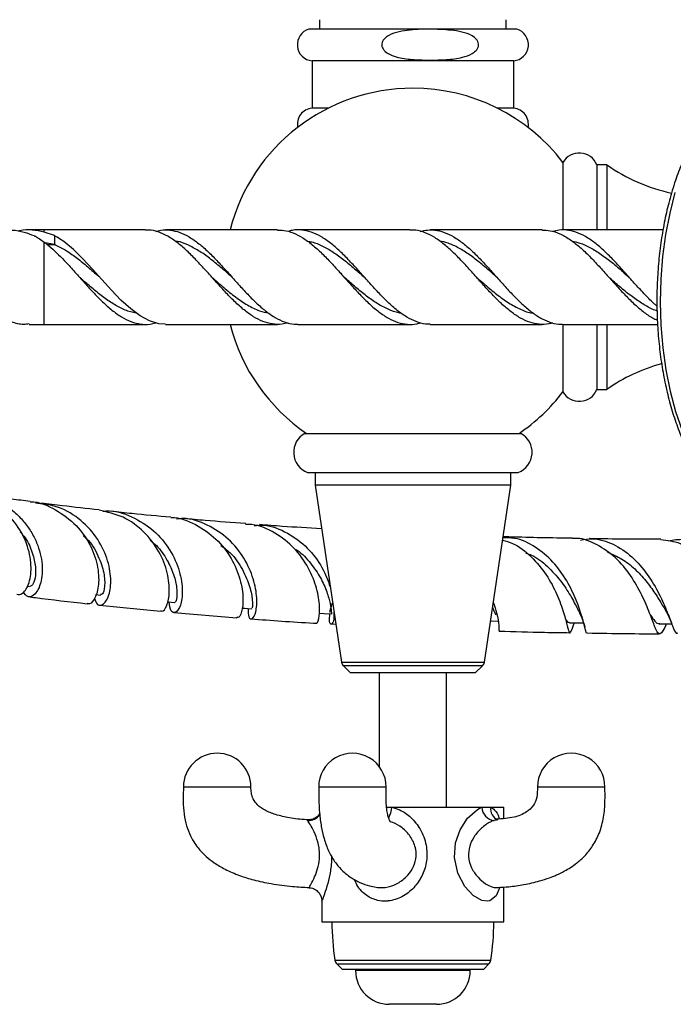
# Model space of a CAD drawing. Units: millimetres. Extents: x 5 to 995, y 5 to 995.
# Drawn here: x 452 to 484, y 165 to 213 of the extents above; entities that cross this region are included whole.
import ezdxf

# ---------------------------------------------------------------- set-up
doc = ezdxf.new("R2010")
doc.units = ezdxf.units.MM

msp = doc.modelspace()

# ---------------------------------------------------------------- linework, layer by layer
at = {"color": 7, "linetype": 'Continuous', "lineweight": 25}
for p, q in [((466.37, 213.241), (466.37, 212.774)), ((475.604, 212.774), (475.604, 213.241)), ((476.12, 212.774), (465.854, 212.774)), ((466.004, 211.207), (466.004, 208.874)), ((475.97, 211.207), (466.004, 211.207)), ((475.97, 208.874), (475.97, 211.207)), ((466.817, 208.874), (466.004, 208.874)), ((475.97, 208.874), (475.157, 208.874)), ((478.403, 206.191), (478.403, 202.881)), ((480.57, 206.074), (480.07, 206.074)), ((480.07, 206.074), (480.07, 202.877)), ((480.57, 206.074), (480.57, 202.877)), ((452.774, 202.857), (451.987, 202.855)), ((457.765, 202.857), (452.774, 202.857)), ((464.301, 202.857), (458.764, 202.857)), ((470.837, 202.857), (465.301, 202.857)), ((477.377, 202.857), (471.837, 202.857)), ((483.348, 202.857), (478.378, 202.857)), ((453.274, 202.576), (452.774, 202.75)), ((453.274, 202.576), (453.274, 202.136)), ((453.274, 202.136), (452.813, 202.225)), ((452.032, 198.188), (452.774, 198.191)), ((452.774, 198.191), (457.764, 198.191)), ((458.764, 198.191), (464.3, 198.191)), ((471.838, 198.191), (477.378, 198.191)), ((478.378, 198.191), (483.078, 198.191)), ((478.403, 198.166), (478.403, 194.857)), ((480.07, 198.167), (480.07, 194.974)), ((480.57, 198.167), (480.57, 194.974)), ((480.07, 194.974), (480.57, 194.974)), ((465.654, 192.807), (476.32, 192.807)), ((465.781, 190.874), (470.987, 190.874)), ((466.154, 190.874), (466.154, 190.249)), ((470.987, 190.874), (476.193, 190.874)), ((475.82, 190.249), (475.82, 190.874)), ((466.154, 190.249), (467.457, 181.514)), ((475.82, 190.249), (466.154, 190.249)), ((474.518, 181.514), (475.82, 190.249)), ((451.921, 185.254), (452.053, 185.237)), ((455.311, 184.846), (455.563, 184.818)), ((455.502, 184.323), (458.518, 184.02)), ((459.173, 183.959), (462.29, 183.701)), ((466.943, 183.392), (467.178, 183.379)), ((478.915, 183.31), (478.942, 183.377)), ((478.942, 183.377), (478.973, 183.452)), ((467.551, 181.327), (467.904, 180.974)), ((470.987, 180.974), (467.904, 180.974)), ((469.32, 180.974), (469.32, 176.358)), ((474.07, 180.974), (470.987, 180.974)), ((472.654, 174.341), (472.654, 180.974)), ((474.07, 180.974), (474.424, 181.327)), ((469.678, 174.341), (469.953, 174.341)), ((469.953, 174.341), (474.398, 174.341)), ((474.398, 174.341), (474.833, 174.341)), ((474.833, 174.341), (475.487, 174.341)), ((475.487, 173.794), (475.487, 174.341)), ((475.177, 173.713), (475.169, 173.717)), ((475.487, 168.674), (475.487, 170.4)), ((466.487, 169.712), (466.487, 168.674)), ((466.487, 168.674), (475.487, 168.674)), ((467.23, 166.598), (467.487, 166.341)), ((467.487, 166.341), (474.487, 166.341)), ((468.154, 166.341), (468.154, 166.273)), ((473.82, 166.273), (473.82, 166.341)), ((474.487, 166.341), (474.744, 166.598)), ((472.154, 164.607), (469.82, 164.607))]:
    msp.add_line(p, q, dxfattribs=at)
at = {"color": 8, "linetype": 'Continuous', "lineweight": 25}
for p, q in [((452.774, 202.75), (452.774, 202.857)), ((452.774, 198.191), (452.774, 202.254)), ((452.923, 202.136), (453.274, 202.136)), ((467.457, 181.514), (474.518, 181.514)), ((474.424, 181.327), (467.551, 181.327)), ((465.789, 173.687), (465.776, 173.709)), ((475.12, 173.707), (475.013, 173.687)), ((467.136, 166.782), (474.838, 166.782)), ((467.23, 166.598), (474.744, 166.598)), ((473.82, 166.273), (468.154, 166.273))]:
    msp.add_line(p, q, dxfattribs=at)
at = {"color": 8, "linetype": 'Continuous', "lineweight": 25, "flags": 128}
for points in [[(483.934, 204.701), (483.674, 203.692), (483.47, 202.634), (483.324, 201.539), (483.237, 200.42), (483.21, 199.288), (483.244, 198.157), (483.338, 197.04), (483.492, 195.949), (483.703, 194.896), (483.97, 193.895), (484.288, 192.955), (484.655, 192.087), (485.067, 191.302), (485.518, 190.608), (486.003, 190.014), (486.518, 189.525), (487.056, 189.148), (487.611, 188.886), (488.177, 188.743), (488.317, 188.726)], [(475.276, 170.385), (475.102, 169.965), (474.785, 169.724), (474.679, 169.705), (474.394, 169.742), (473.971, 169.981), (473.554, 170.427), (473.206, 171.085), (473.046, 171.856), (473.099, 172.576), (473.32, 173.224), (473.691, 173.805), (474.172, 174.234), (474.35, 174.323), (474.398, 174.341), (474.398, 174.341)]]:
    msp.add_lwpolyline(points, dxfattribs=at)
at = {"color": 7, "linetype": 'Continuous', "lineweight": 25, "flags": 128}
for points in [[(458.764, 198.204), (458.437, 198.223), (457.972, 198.365), (457.508, 198.614), (457.044, 198.958), (456.566, 199.393), (456.101, 199.873), (455.623, 200.4), (455.158, 200.92), (454.679, 201.433), (454.214, 201.887), (453.736, 202.282), (453.533, 202.423), (453.414, 202.497), (453.349, 202.536), (453.313, 202.555), (453.295, 202.565), (453.286, 202.571), (453.281, 202.573), (453.278, 202.575), (453.276, 202.575), (453.275, 202.576), (453.274, 202.576), (453.274, 202.576), (453.274, 202.576), (453.274, 202.576), (453.274, 202.576), (453.274, 202.576), (453.274, 202.576)], [(461.051, 200.524), (461.051, 200.524), (461.051, 200.525)], [(481.667, 200.524), (481.667, 200.524), (481.667, 200.524)], [(458.859, 184.487), (458.896, 184.483), (459.223, 184.453)], [(462.541, 184.179), (462.679, 184.169), (463.027, 184.143)], [(466.354, 183.922), (466.602, 183.908), (466.972, 183.886)], [(474.821, 183.549), (474.857, 183.548), (475.176, 183.538)], [(478.749, 183.456), (479.179, 183.449), (479.415, 183.445)], [(483.179, 183.406), (483.628, 183.404), (483.774, 183.403)]]:
    msp.add_lwpolyline(points, dxfattribs=at)
at = {"color": 7, "linetype": 'Continuous', "lineweight": 25}
for centre, radius, start, end in [((466.08, 212.005), 0.801, 106.415, 264.5232), ((475.894, 212.005), 0.801, 275.4768, 73.585), ((470.987, 200.524), 9.333, 90, 165.4781), ((470.987, 200.524), 9.333, 37.3832, 90), ((466.08, 208.076), 0.801, 95.4768, 191.2337), ((475.894, 208.076), 0.801, 348.7663, 84.5232), ((479.208, 205.73), 0.928, 21.755, 150.2367), ((485.57, 213.182), 8.69, 234.8764, 258.0502), ((470.987, 200.524), 9.333, 194.5351, 235.77), ((485.57, 187.866), 8.69, 105.3164, 125.1236), ((470.987, 200.524), 9.333, 304.23, 322.6168), ((479.208, 195.318), 0.928, 209.7633, 338.245), ((466.163, 191.87), 1.067, 118.5068, 249.0255), ((475.811, 191.87), 1.067, 290.9745, 61.4932), ((467.786, 181.563), 0.333, 188.4833, 225), ((474.188, 181.563), 0.333, 315, 351.5167), ((461.32, 175.341), 1.667, 0.025, 180), ((468, 175.341), 1.667, 359.9312, 180), ((478.808, 175.341), 1.667, 359.8833, 180), ((475.073, 174.36), 0.676, 181.6452, 264.8978), ((479.07, 168.674), 12.083, 180, 189.0107), ((462.904, 168.674), 12.083, 350.9893, 0), ((467.465, 166.834), 0.333, 189.0107, 225), ((474.509, 166.834), 0.333, 315, 350.9893), ((469.82, 166.273), 1.667, 180, 270), ((472.154, 166.273), 1.667, 270, 0)]:
    msp.add_arc(centre, radius, start, end, dxfattribs=at)
at = {"color": 8, "linetype": 'Continuous', "lineweight": 25}
for centre, radius, start, end in [((467.876, 174.683), 2.105, 335.6066, 350.6399), ((475.41, 174.249), 0.584, 170.9546, 245.9342), ((465.828, 174.364), 0.678, 266.7541, 326.3348)]:
    msp.add_arc(centre, radius, start, end, dxfattribs=at)
at = {"color": 7, "linetype": 'Continuous', "lineweight": 25}
for points, knots in [([(471.84, 211.247), (471.575, 211.249), (471.045, 211.251), (470.377, 211.335), (469.898, 211.485), (469.645, 211.636), (469.511, 211.783), (469.449, 211.918), (469.441, 212.049), (469.484, 212.184), (469.596, 212.333), (469.869, 212.521), (470.482, 212.706), (471.388, 212.79), (472.471, 212.759), (473.372, 212.683), (473.948, 212.455), (474.157, 212.247), (474.228, 212.107), (474.241, 211.975), (474.202, 211.84), (474.099, 211.692), (473.846, 211.507), (473.345, 211.341), (472.644, 211.251), (472.109, 211.248), (471.84, 211.247)], [0, 0, 0, 0, 0.074402, 0.148512, 0.18771, 0.214127, 0.229878, 0.242203, 0.254613, 0.265321, 0.28061, 0.305592, 0.356411, 0.457783, 0.559625, 0.659966, 0.710578, 0.728223, 0.740701, 0.753273, 0.764057, 0.778844, 0.802573, 0.849854, 0.92477, 1, 1, 1, 1]), ([(488.173, 209.993), (488.101, 209.988), (487.848, 209.97), (487.418, 209.83), (486.89, 209.577), (486.379, 209.216), (485.888, 208.759), (485.424, 208.208), (484.99, 207.568), (484.59, 206.848), (484.231, 206.053), (483.958, 205.32), (483.814, 204.846), (483.763, 204.675)], [0, 0, 0, 0, 0.038864, 0.137699, 0.236912, 0.336794, 0.437326, 0.538306, 0.639517, 0.740798, 0.842047, 0.943239, 1, 1, 1, 1]), ([(483.763, 204.675), (483.717, 204.513), (483.584, 204.042), (483.401, 203.224), (483.23, 202.218), (483.112, 201.182), (483.047, 200.13), (483.034, 199.069), (483.076, 198.012), (483.17, 196.968), (483.316, 195.947), (483.513, 194.959), (483.759, 194.015), (484.052, 193.123), (484.389, 192.292), (484.767, 191.53), (485.183, 190.844), (485.634, 190.242), (486.114, 189.731), (486.62, 189.314), (487.147, 189.001), (487.685, 188.785), (488.05, 188.731), (488.23, 188.704)], [0, 0, 0, 0, 0.025652, 0.074417, 0.123175, 0.171916, 0.220647, 0.269372, 0.318096, 0.366825, 0.415563, 0.464315, 0.513089, 0.561889, 0.610723, 0.659595, 0.708507, 0.757455, 0.806412, 0.855312, 0.904058, 0.952527, 1, 1, 1, 1]), ([(450.998, 202.838), (451.059, 202.843), (451.316, 202.862), (451.742, 202.773), (452.111, 202.635), (452.274, 202.574)], [0, 0, 0, 0, 0.1489015, 0.6245308, 1, 1, 1, 1]), ([(452.774, 202.75), (452.573, 202.79), (452.166, 202.873), (451.742, 202.872), (451.522, 202.802), (451.497, 202.794)], [0, 0, 0, 0, 0.463072, 0.939601, 1, 1, 1, 1]), ([(464.821, 198.271), (464.721, 198.244), (464.463, 198.173), (464.049, 198.194), (463.58, 198.318), (463.116, 198.555), (462.647, 198.891), (462.179, 199.311), (461.705, 199.797), (461.236, 200.316), (460.762, 200.851), (460.292, 201.364), (459.818, 201.838), (459.349, 202.241), (458.875, 202.562), (458.406, 202.768), (458.034, 202.864), (457.822, 202.847), (457.765, 202.843)], [0, 0, 0, 0, 0.042278, 0.110037, 0.175918, 0.24167, 0.307421, 0.37507, 0.440953, 0.508744, 0.574627, 0.64242, 0.708304, 0.776098, 0.841984, 0.909779, 0.975668, 1, 1, 1, 1]), ([(458.291, 202.778), (458.369, 202.801), (458.603, 202.871), (458.996, 202.861), (459.466, 202.753), (459.94, 202.523), (460.409, 202.194), (460.883, 201.777), (461.352, 201.3), (461.826, 200.778), (462.296, 200.248), (462.77, 199.728), (463.239, 199.253), (463.713, 198.839), (464.182, 198.513), (464.651, 198.297), (465.022, 198.192), (465.238, 198.202), (465.3, 198.205)], [0, 0, 0, 0, 0.033662, 0.099999, 0.168259, 0.234595, 0.302853, 0.369187, 0.437444, 0.503775, 0.572029, 0.638358, 0.706609, 0.772936, 0.841186, 0.907512, 0.973714, 1, 1, 1, 1]), ([(464.301, 202.843), (464.402, 202.845), (464.659, 202.85), (465.075, 202.722), (465.544, 202.483), (466.017, 202.137), (466.487, 201.713), (466.956, 201.229), (467.425, 200.71), (467.894, 200.181), (468.367, 199.665), (468.837, 199.197), (469.311, 198.792), (469.78, 198.48), (470.249, 198.27), (470.718, 198.181), (471.088, 198.182), (471.304, 198.253), (471.361, 198.271)], [0, 0, 0, 0, 0.043148, 0.108993, 0.176747, 0.242566, 0.310291, 0.376121, 0.441856, 0.509489, 0.575348, 0.643115, 0.70897, 0.776734, 0.842586, 0.90831, 0.975931, 1, 1, 1, 1]), ([(471.838, 198.206), (471.762, 198.204), (471.531, 198.197), (471.145, 198.312), (470.681, 198.537), (470.213, 198.87), (469.744, 199.285), (469.27, 199.768), (468.801, 200.286), (468.327, 200.82), (467.857, 201.335), (467.383, 201.813), (466.914, 202.22), (466.44, 202.545), (465.971, 202.765), (465.497, 202.865), (465.115, 202.869), (464.888, 202.798), (464.82, 202.776)], [0, 0, 0, 0, 0.032532, 0.098775, 0.164891, 0.231007, 0.299031, 0.365276, 0.433441, 0.499689, 0.567857, 0.634109, 0.702282, 0.768531, 0.836703, 0.902913, 0.971041, 1, 1, 1, 1]), ([(477.881, 198.267), (477.825, 198.249), (477.609, 198.18), (477.238, 198.182), (476.768, 198.276), (476.304, 198.488), (475.836, 198.802), (475.367, 199.204), (474.893, 199.677), (474.423, 200.19), (473.949, 200.724), (473.48, 201.244), (473.006, 201.731), (472.537, 202.153), (472.064, 202.495), (471.595, 202.729), (471.184, 202.852), (470.933, 202.845), (470.837, 202.843)], [0, 0, 0, 0, 0.024063, 0.091978, 0.157982, 0.223865, 0.289742, 0.35752, 0.423528, 0.491448, 0.557459, 0.625383, 0.691396, 0.759326, 0.825265, 0.893113, 0.959099, 1, 1, 1, 1]), ([(471.353, 202.778), (471.474, 202.808), (471.75, 202.878), (472.185, 202.846), (472.654, 202.708), (473.128, 202.453), (473.598, 202.103), (474.071, 201.668), (474.54, 201.179), (475.013, 200.653), (475.482, 200.124), (475.956, 199.611), (476.426, 199.149), (476.9, 198.754), (477.369, 198.45), (477.839, 198.262), (478.173, 198.18), (478.353, 198.197), (478.378, 198.199)], [0, 0, 0, 0, 0.051546, 0.117723, 0.185817, 0.251992, 0.320086, 0.386245, 0.454324, 0.520441, 0.588471, 0.654661, 0.722771, 0.78896, 0.857068, 0.923256, 0.98931, 1, 1, 1, 1]), ([(477.377, 202.849), (477.51, 202.845), (477.799, 202.838), (478.246, 202.682), (478.716, 202.421), (479.185, 202.061), (479.654, 201.625), (480.122, 201.132), (480.596, 200.604), (481.065, 200.075), (481.539, 199.566), (482.009, 199.108), (482.478, 198.73), (482.83, 198.491), (483.027, 198.417), (483.069, 198.401)], [0, 0, 0, 0, 0.0701758, 0.151861, 0.2359137, 0.3175982, 0.3991178, 0.4829904, 0.5646686, 0.648714, 0.7303929, 0.8144392, 0.8961172, 0.9776328, 1, 1, 1, 1]), ([(483.044, 199.097), (483.006, 199.129), (482.812, 199.289), (482.46, 199.652), (481.99, 200.158), (481.516, 200.694), (481.047, 201.214), (480.573, 201.704), (480.104, 202.13), (479.63, 202.476), (479.16, 202.722), (478.686, 202.852), (478.268, 202.876), (478.004, 202.806), (477.9, 202.779)], [0, 0, 0, 0, 0.022259, 0.112643, 0.205647, 0.296034, 0.389041, 0.479431, 0.57244, 0.66283, 0.75584, 0.846231, 0.939241, 1, 1, 1, 1]), ([(444.385, 202.602), (444.465, 202.654), (444.65, 202.776), (444.97, 202.755), (445.338, 202.664), (445.738, 202.456), (446.167, 202.158), (446.629, 201.775), (447.119, 201.329), (447.64, 200.836), (448.184, 200.322), (448.752, 199.809), (449.335, 199.327), (449.933, 198.899), (450.536, 198.549), (451.147, 198.315), (451.647, 198.177), (451.94, 198.215), (452.032, 198.227)], [0, 0, 0, 0, 0.045369, 0.104999, 0.166274, 0.227434, 0.290271, 0.353219, 0.417887, 0.482777, 0.549442, 0.616272, 0.684938, 0.75362, 0.824192, 0.894716, 0.967179, 1, 1, 1, 1]), ([(452.274, 202.574), (452.274, 202.574), (452.274, 202.574), (452.274, 202.574), (452.274, 202.574), (452.274, 202.574), (452.274, 202.574), (452.275, 202.574), (452.277, 202.574), (452.282, 202.571), (452.302, 202.56), (452.386, 202.515), (452.546, 202.418), (452.692, 202.313), (452.774, 202.254)], [0, 0, 0, 0, 0.000163, 0.000258, 0.000353, 0.000438, 0.000584, 0.000965, 0.002462, 0.008401, 0.032102, 0.126709, 0.505345, 1, 1, 1, 1]), ([(452.774, 202.254), (452.79, 202.242), (452.868, 202.183), (453.198, 201.916), (453.669, 201.456), (454.235, 200.837), (454.705, 200.307), (455.178, 199.784), (455.648, 199.303), (456.122, 198.88), (456.591, 198.546), (457.06, 198.31), (457.529, 198.191), (457.936, 198.174), (458.188, 198.245), (458.28, 198.271)], [0, 0, 0, 0, 0.00851, 0.042567, 0.179983, 0.264382, 0.351222, 0.435696, 0.522619, 0.607093, 0.694016, 0.778489, 0.862795, 0.949535, 1, 1, 1, 1]), ([(453.274, 202.136), (453.274, 202.136), (453.274, 202.136), (453.274, 202.136), (453.274, 202.136), (453.274, 202.136), (453.274, 202.136), (453.274, 202.136), (453.275, 202.136), (453.276, 202.136), (453.278, 202.135), (453.284, 202.133), (453.293, 202.129), (453.313, 202.12), (453.351, 202.104), (453.429, 202.068), (453.583, 201.992), (453.892, 201.82), (454.334, 201.518), (454.864, 201.092), (455.257, 200.749), (455.473, 200.559), (455.513, 200.525)], [0, 0, 0, 0, 0.000034, 0.000049, 0.000064, 0.000079, 0.000094, 0.000131, 0.000231, 0.000368, 0.001229, 0.003425, 0.007128, 0.014534, 0.029347, 0.058971, 0.118217, 0.236682, 0.473405, 0.710121, 0.946837, 1, 1, 1, 1]), ([(462.053, 200.523), (461.867, 200.687), (461.497, 201.013), (460.945, 201.462), (460.404, 201.847), (459.874, 202.114), (459.493, 202.291), (459.286, 202.291), (459.253, 202.291)], [0, 0, 0, 0, 0.199004, 0.396932, 0.59037, 0.779264, 0.964225, 1, 1, 1, 1]), ([(465.774, 202.3), (465.846, 202.29), (466.095, 202.254), (466.52, 202.073), (467.05, 201.774), (467.58, 201.387), (468.094, 200.961), (468.431, 200.664), (468.591, 200.522)], [0, 0, 0, 0, 0.076946, 0.265038, 0.453118, 0.641134, 0.829152, 1, 1, 1, 1]), ([(475.126, 200.525), (475.051, 200.591), (474.788, 200.821), (474.343, 201.206), (473.794, 201.632), (473.258, 201.972), (472.761, 202.209), (472.443, 202.278), (472.3, 202.309)], [0, 0, 0, 0, 0.0795009, 0.2782876, 0.4725202, 0.6623328, 0.8477209, 1, 1, 1, 1]), ([(478.85, 202.303), (478.979, 202.277), (479.284, 202.215), (479.767, 201.988), (480.297, 201.658), (480.826, 201.252), (481.283, 200.862), (481.563, 200.615), (481.667, 200.523)], [0, 0, 0, 0, 0.137315, 0.325408, 0.513501, 0.701596, 0.889692, 1, 1, 1, 1]), ([(457.326, 198.749), (457.232, 198.765), (456.961, 198.81), (456.513, 199.008), (455.983, 199.32), (455.453, 199.715), (454.963, 200.127), (454.649, 200.404), (454.513, 200.525)], [0, 0, 0, 0, 0.1007241, 0.289039, 0.4773528, 0.6656654, 0.8539768, 1, 1, 1, 1]), ([(461.053, 200.522), (461.056, 200.52), (461.252, 200.349), (461.643, 200.003), (462.226, 199.531), (462.814, 199.134), (463.363, 198.856), (463.716, 198.778), (463.873, 198.744)], [0, 0, 0, 0, 0.003379, 0.208114, 0.415689, 0.624494, 0.83295, 1, 1, 1, 1]), ([(470.412, 198.743), (470.371, 198.748), (470.153, 198.772), (469.759, 198.93), (469.229, 199.209), (468.7, 199.583), (468.17, 200.013), (467.8, 200.34), (467.607, 200.508), (467.591, 200.523)], [0, 0, 0, 0, 0.0434932, 0.2313111, 0.4191271, 0.6069412, 0.7947535, 0.9825637, 1, 1, 1, 1]), ([(474.127, 200.524), (474.243, 200.422), (474.553, 200.149), (475.058, 199.722), (475.645, 199.284), (476.232, 198.959), (476.662, 198.775), (476.896, 198.751), (476.934, 198.747)], [0, 0, 0, 0, 0.1235956, 0.3311521, 0.5405529, 0.750316, 0.9588559, 1, 1, 1, 1]), ([(483.052, 198.858), (483.036, 198.862), (482.844, 198.914), (482.476, 199.116), (481.946, 199.453), (481.416, 199.872), (480.989, 200.24), (480.739, 200.46), (480.666, 200.524)], [0, 0, 0, 0, 0.019343, 0.241439, 0.463535, 0.685629, 0.907721, 1, 1, 1, 1]), ([(465.3, 198.191), (466.239, 198.191), (468.085, 198.191), (469.931, 198.191), (470.838, 198.191)], [0, 0, 0, 0, 0.508851, 1, 1, 1, 1]), ([(451.42, 184.862), (451.504, 184.853), (451.709, 184.832), (452.026, 185.307), (452.175, 186.145), (452.009, 187.219), (451.465, 188.327), (450.552, 189.24), (449.61, 189.785), (448.999, 189.837), (448.824, 189.852)], [0, 0, 0, 0, 0.098692, 0.238975, 0.379511, 0.520224, 0.661086, 0.802122, 0.943406, 1, 1, 1, 1]), ([(448.899, 189.866), (449.111, 189.849), (449.541, 189.813), (450.174, 189.618), (450.769, 189.326), (451.308, 188.935), (451.764, 188.475), (452.136, 187.956), (452.502, 187.232), (452.721, 186.309), (452.64, 185.388), (452.336, 184.821), (451.96, 184.656), (451.805, 184.881), (451.735, 184.982)], [0, 0, 0, 0, 0.058487, 0.118955, 0.181191, 0.241379, 0.303329, 0.363211, 0.424846, 0.545295, 0.665152, 0.784506, 0.903468, 1, 1, 1, 1]), ([(452.077, 189.441), (451.767, 189.481), (450.818, 189.603), (449.95, 189.737), (449.366, 189.827)], [0, 0, 0, 0, 0.3266919, 1, 1, 1, 1]), ([(452.077, 189.433), (452.084, 189.433), (452.523, 189.442), (453.362, 189.058), (454.4, 188.303), (455.114, 187.253), (455.466, 186.164), (455.481, 185.199), (455.264, 184.58), (455.008, 184.323), (454.909, 184.405), (454.898, 184.415)], [0, 0, 0, 0, 0.002258, 0.143082, 0.283358, 0.423228, 0.562832, 0.702283, 0.841634, 0.980882, 1, 1, 1, 1]), ([(455.255, 184.669), (455.299, 184.545), (455.398, 184.268), (455.715, 184.325), (455.997, 184.776), (456.106, 185.598), (455.922, 186.638), (455.385, 187.723), (454.5, 188.645), (453.435, 189.253), (452.67, 189.323), (452.337, 189.354)], [0, 0, 0, 0, 0.094415, 0.21, 0.32569, 0.44158, 0.557786, 0.674425, 0.791593, 0.909352, 1, 1, 1, 1]), ([(455.487, 189.027), (454.871, 189.094), (453.879, 189.2), (452.978, 189.322), (452.637, 189.368)], [0, 0, 0, 0, 0.621111, 1, 1, 1, 1]), ([(458.525, 184.057), (458.544, 184.042), (458.637, 183.971), (458.85, 184.268), (458.992, 184.93), (458.9, 185.902), (458.489, 186.978), (457.738, 187.971), (456.708, 188.738), (455.888, 188.923), (455.483, 189.014)], [0, 0, 0, 0, 0.036721, 0.174428, 0.312322, 0.450323, 0.588377, 0.72648, 0.864688, 1, 1, 1, 1]), ([(455.672, 188.957), (455.728, 188.964), (456.209, 189.024), (457.118, 188.723), (458.214, 188.057), (459.026, 187.071), (459.495, 185.991), (459.637, 184.996), (459.522, 184.26), (459.275, 183.911), (459.016, 183.963), (458.973, 184.311), (458.952, 184.478)], [0, 0, 0, 0, 0.014692, 0.12696, 0.238727, 0.34994, 0.460584, 0.570683, 0.6803, 0.789534, 0.898513, 1, 1, 1, 1]), ([(459.034, 188.663), (458.379, 188.721), (457.35, 188.812), (456.421, 188.92), (456.083, 188.96)], [0, 0, 0, 0, 0.636332, 1, 1, 1, 1]), ([(459.035, 188.652), (459.04, 188.652), (459.459, 188.674), (460.271, 188.33), (461.302, 187.636), (462.055, 186.642), (462.492, 185.586), (462.629, 184.623), (462.545, 183.962), (462.381, 183.659), (462.311, 183.724), (462.296, 183.738)], [0, 0, 0, 0, 0.001703, 0.139717, 0.277203, 0.41434, 0.551292, 0.688177, 0.825052, 0.961929, 1, 1, 1, 1]), ([(462.843, 184.157), (462.849, 183.994), (462.862, 183.654), (463.059, 183.6), (463.245, 183.936), (463.311, 184.648), (463.145, 185.612), (462.681, 186.664), (461.904, 187.634), (460.858, 188.317), (459.936, 188.641), (459.412, 188.589), (459.303, 188.578)], [0, 0, 0, 0, 0.099058, 0.207335, 0.315581, 0.423894, 0.532411, 0.641271, 0.750589, 0.860438, 0.970841, 1, 1, 1, 1]), ([(462.726, 188.351), (462.047, 188.4), (460.984, 188.476), (460.02, 188.569), (459.672, 188.603)], [0, 0, 0, 0, 0.638827, 1, 1, 1, 1]), ([(466.202, 183.454), (466.206, 183.446), (466.241, 183.373), (466.357, 183.626), (466.406, 184.219), (466.268, 185.137), (465.861, 186.171), (465.162, 187.17), (464.196, 187.918), (463.335, 188.312), (462.828, 188.305), (462.725, 188.304)], [0, 0, 0, 0, 0.017915, 0.153239, 0.288642, 0.424031, 0.559359, 0.694626, 0.829885, 0.96525, 1, 1, 1, 1]), ([(463.145, 188.257), (463.305, 188.267), (463.875, 188.3), (464.815, 187.921), (465.807, 187.186), (466.54, 186.206), (466.785, 185.546), (466.903, 185.227)], [0, 0, 0, 0, 0.090704, 0.323015, 0.554272, 0.784385, 1, 1, 1, 1]), ([(466.475, 188.097), (465.816, 188.134), (464.75, 188.192), (463.78, 188.27), (463.409, 188.299)], [0, 0, 0, 0, 0.617965, 1, 1, 1, 1]), ([(451.58, 187.947), (451.665, 187.849), (451.95, 187.521), (452.211, 186.895), (452.367, 186.191), (452.339, 185.634), (452.206, 185.283), (452.105, 185.26), (452.058, 185.249)], [0, 0, 0, 0, 0.080869, 0.269171, 0.457175, 0.645083, 0.833072, 1, 1, 1, 1]), ([(454.694, 187.759), (454.75, 187.713), (455.093, 187.433), (455.463, 186.748), (455.756, 185.891), (455.779, 185.21), (455.666, 184.836), (455.596, 184.855), (455.57, 184.862)], [0, 0, 0, 0, 0.041015, 0.250594, 0.45967, 0.668596, 0.877677, 1, 1, 1, 1]), ([(458.002, 187.527), (458.109, 187.441), (458.461, 187.16), (458.865, 186.548), (459.198, 185.817), (459.336, 185.158), (459.337, 184.69), (459.27, 184.454), (459.239, 184.478), (459.229, 184.485)], [0, 0, 0, 0, 0.07448, 0.245014, 0.41515, 0.585119, 0.755131, 0.925347, 1, 1, 1, 1]), ([(461.497, 187.277), (461.654, 187.162), (462.11, 186.824), (462.602, 186.069), (462.959, 185.216), (463.077, 184.54), (463.054, 184.165), (463.038, 184.182), (463.032, 184.188)], [0, 0, 0, 0, 0.103087, 0.300156, 0.496757, 0.693267, 0.890019, 1, 1, 1, 1]), ([(475.415, 187.529), (475.581, 187.485), (476.102, 187.35), (476.858, 186.738), (477.606, 185.837), (478.133, 184.833), (478.459, 183.921), (478.627, 183.241), (478.715, 182.919), (478.781, 182.952), (478.891, 183.249), (478.939, 183.378)], [0, 0, 0, 0, 0.056871, 0.178081, 0.299109, 0.420142, 0.541318, 0.662714, 0.784351, 0.906203, 1, 1, 1, 1]), ([(479.603, 182.952), (479.601, 182.949), (479.561, 182.886), (479.517, 183.125), (479.37, 183.676), (479.092, 184.543), (478.621, 185.527), (477.935, 186.485), (477.048, 187.232), (476.18, 187.653), (475.622, 187.651), (475.43, 187.65)], [0, 0, 0, 0, 0.007067, 0.13861, 0.269942, 0.401263, 0.532797, 0.664738, 0.797226, 0.930331, 1, 1, 1, 1]), ([(478.877, 187.625), (477.837, 187.642), (476.661, 187.66), (475.56, 187.697), (475.432, 187.702)], [0, 0, 0, 0, 0.884103, 1, 1, 1, 1]), ([(483.522, 183.404), (483.511, 183.382), (483.387, 183.124), (483.265, 182.91), (483.096, 182.883), (482.927, 183.277), (482.669, 183.996), (482.267, 184.93), (481.684, 185.917), (480.915, 186.803), (479.988, 187.391), (479.277, 187.659), (478.904, 187.611), (478.878, 187.607)], [0, 0, 0, 0, 0.010652, 0.120198, 0.229806, 0.339335, 0.448679, 0.557772, 0.66659, 0.775157, 0.883554, 0.991915, 1, 1, 1, 1]), ([(479.27, 187.536), (479.463, 187.569), (480.009, 187.661), (480.894, 187.376), (481.828, 186.753), (482.597, 185.858), (483.176, 184.87), (483.572, 183.943), (483.828, 183.259), (483.966, 182.906), (484.05, 182.94), (484.077, 182.95)], [0, 0, 0, 0, 0.069109, 0.195695, 0.321777, 0.447297, 0.57224, 0.696653, 0.820643, 0.944379, 1, 1, 1, 1]), ([(483.242, 187.575), (482.064, 187.579), (480.863, 187.584), (479.73, 187.607), (479.708, 187.608)], [0, 0, 0, 0, 0.9803644, 1, 1, 1, 1]), ([(483.241, 187.565), (483.56, 187.526), (484.209, 187.446), (485.106, 186.861), (485.884, 186.03), (486.506, 185.06), (486.973, 184.122), (487.314, 183.372), (487.574, 182.925), (487.821, 182.883), (488.011, 183.078), (488.167, 183.358), (488.198, 183.414)], [0, 0, 0, 0, 0.104478, 0.212603, 0.320584, 0.428612, 0.536839, 0.645356, 0.754198, 0.863355, 0.972771, 1, 1, 1, 1]), ([(488.668, 182.964), (488.632, 182.952), (488.511, 182.912), (488.309, 183.249), (487.989, 183.912), (487.553, 184.82), (486.969, 185.791), (486.225, 186.676), (485.343, 187.311), (484.445, 187.621), (483.862, 187.529), (483.612, 187.49)], [0, 0, 0, 0, 0.050862, 0.173021, 0.294918, 0.416777, 0.538823, 0.661237, 0.784131, 0.907553, 1, 1, 1, 1]), ([(465.127, 187.114), (465.174, 187.087), (465.494, 186.904), (465.95, 186.394), (466.448, 185.676), (466.754, 184.966), (466.91, 184.371), (466.965, 184.004), (466.959, 183.847), (466.973, 183.889), (466.973, 183.89)], [0, 0, 0, 0, 0.027713, 0.18939, 0.350572, 0.511476, 0.672332, 0.833361, 0.994733, 1, 1, 1, 1]), ([(476.572, 186.897), (476.666, 186.865), (477.058, 186.729), (477.652, 186.245), (478.304, 185.536), (478.787, 184.791), (479.069, 184.239), (479.173, 184.041), (479.198, 183.993)], [0, 0, 0, 0, 0.067796, 0.284612, 0.500581, 0.71605, 0.931418, 1, 1, 1, 1]), ([(480.606, 186.939), (480.845, 186.838), (481.325, 186.634), (481.961, 186.124), (482.512, 185.528), (482.962, 184.904), (483.278, 184.383), (483.422, 184.144), (483.475, 184.057)], [0, 0, 0, 0, 0.178518, 0.358923, 0.538744, 0.718213, 0.897587, 1, 1, 1, 1]), ([(451.984, 184.745), (452.105, 184.728), (453.022, 184.602), (454.024, 184.49), (454.892, 184.394)], [0, 0, 0, 0, 0.132512, 1, 1, 1, 1]), ([(466.894, 183.955), (466.894, 183.983), (466.895, 184.092), (466.967, 184.294), (467.02, 184.443)], [0, 0, 0, 0, 0.261656, 1, 1, 1, 1]), ([(474.959, 184.472), (475.019, 184.287), (475.177, 183.796), (475.237, 183.283), (475.241, 182.999), (475.255, 183.058), (475.258, 183.067)], [0, 0, 0, 0, 0.2167457, 0.5731893, 0.9288233, 1, 1, 1, 1]), ([(467.089, 183.978), (467.088, 183.858), (467.085, 183.513), (466.959, 183.34), (466.845, 183.431), (466.877, 183.757), (466.89, 183.891)], [0, 0, 0, 0, 0.164068, 0.474423, 0.784348, 1, 1, 1, 1]), ([(474.919, 184.206), (474.93, 184.181), (475.001, 184.021), (475.038, 183.925), (475.07, 183.844)], [0, 0, 0, 0, 0.153978, 1, 1, 1, 1]), ([(479.198, 183.988), (479.258, 183.859), (479.38, 183.596), (479.451, 183.344), (479.488, 183.215)], [0, 0, 0, 0, 0.486719, 1, 1, 1, 1]), ([(482.714, 183.852), (482.792, 183.738), (482.951, 183.507), (483.088, 183.382), (483.171, 183.414), (483.18, 183.418)], [0, 0, 0, 0, 0.461942, 0.936241, 1, 1, 1, 1]), ([(483.475, 184.053), (483.529, 183.953), (483.637, 183.75), (483.721, 183.537), (483.763, 183.429)], [0, 0, 0, 0, 0.491208, 1, 1, 1, 1]), ([(462.986, 183.646), (463.993, 183.571), (465.036, 183.494), (466.16, 183.434), (466.199, 183.432)], [0, 0, 0, 0, 0.965556, 1, 1, 1, 1]), ([(478.503, 183.703), (478.506, 183.698), (478.59, 183.533), (478.652, 183.44), (478.734, 183.476), (478.751, 183.484)], [0, 0, 0, 0, 0.025501, 0.797935, 1, 1, 1, 1]), ([(475.255, 183.043), (475.991, 183.019), (477.12, 182.983), (478.323, 182.967), (478.743, 182.962)], [0, 0, 0, 0, 0.651469, 1, 1, 1, 1]), ([(479.603, 182.948), (480.247, 182.936), (481.408, 182.915), (482.633, 182.912), (483.178, 182.912)], [0, 0, 0, 0, 0.554818, 1, 1, 1, 1]), ([(459.654, 175.341), (459.648, 175.156), (459.636, 174.761), (459.65, 174.163), (459.749, 173.575), (459.923, 173.062), (460.138, 172.655), (460.351, 172.354), (460.559, 172.115), (460.819, 171.862), (461.197, 171.568), (461.747, 171.245), (462.405, 170.965), (463.17, 170.731), (464.044, 170.547), (464.958, 170.421), (465.586, 170.391), (465.859, 170.378)], [0, 0, 0, 0, 0.060714, 0.129225, 0.195652, 0.255355, 0.306, 0.345669, 0.375945, 0.409871, 0.464401, 0.532434, 0.618321, 0.697974, 0.794136, 0.910608, 1, 1, 1, 1]), ([(465.776, 173.718), (465.755, 173.719), (465.456, 173.732), (464.928, 173.805), (464.243, 173.952), (463.707, 174.161), (463.322, 174.422), (463.09, 174.728), (462.994, 175.043), (462.989, 175.245), (462.987, 175.341)], [0, 0, 0, 0, 0.017653, 0.250576, 0.446053, 0.604053, 0.729239, 0.831113, 0.920181, 1, 1, 1, 1]), ([(466.333, 175.341), (466.333, 175.145), (466.332, 174.724), (466.365, 174.06), (466.451, 173.39), (466.598, 172.748), (466.796, 172.219), (466.995, 171.844), (467.249, 171.482), (467.57, 171.133), (467.963, 170.831), (468.403, 170.598), (468.802, 170.451), (469.065, 170.413), (469.174, 170.397)], [0, 0, 0, 0, 0.072092, 0.155564, 0.238952, 0.318201, 0.412994, 0.485791, 0.530967, 0.608666, 0.714622, 0.806325, 0.919281, 1, 1, 1, 1]), ([(469.88, 173.609), (469.875, 173.617), (469.858, 173.643), (469.765, 173.847), (469.703, 174.172), (469.659, 174.635), (469.664, 175.059), (469.667, 175.341)], [0, 0, 0, 0, 0.128015, 0.394628, 0.543415, 0.696182, 1, 1, 1, 1]), ([(477.141, 175.341), (477.139, 175.167), (477.136, 174.835), (476.937, 174.368), (476.559, 174.045), (475.952, 173.802), (475.411, 173.769), (475.113, 173.751)], [0, 0, 0, 0, 0.138193, 0.264543, 0.437512, 0.689716, 1, 1, 1, 1]), ([(475.178, 170.378), (475.361, 170.389), (475.791, 170.413), (476.483, 170.516), (477.153, 170.664), (477.69, 170.835), (478.102, 171), (478.45, 171.169), (478.788, 171.368), (479.128, 171.609), (479.507, 171.95), (479.9, 172.439), (480.23, 173.085), (480.431, 173.846), (480.49, 174.615), (480.479, 175.111), (480.474, 175.341)], [0, 0, 0, 0, 0.072227, 0.168849, 0.271913, 0.336543, 0.382549, 0.437998, 0.479259, 0.525741, 0.58786, 0.661951, 0.744212, 0.832527, 0.922396, 1, 1, 1, 1]), ([(466.379, 174.017), (466.379, 174.016), (466.347, 173.944), (466.22, 173.836), (466.012, 173.722), (465.853, 173.718), (465.775, 173.717)], [0, 0, 0, 0, 0.007051, 0.331767, 0.673354, 1, 1, 1, 1]), ([(475.172, 173.715), (475.168, 173.718), (475.162, 173.722), (475.167, 173.716), (475.168, 173.715)], [0, 0, 0, 0, 0.823016, 1, 1, 1, 1]), ([(465.859, 170.362), (465.874, 170.363), (465.969, 170.37), (466.14, 170.3), (466.32, 170.163), (466.428, 169.994), (466.479, 169.844), (466.484, 169.751), (466.486, 169.711)], [0, 0, 0, 0, 0.045451, 0.287004, 0.528938, 0.720206, 0.880504, 1, 1, 1, 1])]:
    msp.add_open_spline(points, degree=3, knots=knots, dxfattribs=at)
at = {"color": 8, "linetype": 'Continuous', "lineweight": 25}
for points, knots in [([(459.654, 175.341), (459.654, 175.341), (459.611, 175.341), (459.76, 175.341), (460.106, 175.341), (460.667, 175.341), (461.32, 175.341), (461.976, 175.341), (462.527, 175.341), (462.912, 175.341), (462.962, 175.341), (462.987, 175.341)], [0, 0, 0, 0, 0.0004773, 0.125454, 0.2504307, 0.3754073, 0.500384, 0.6253607, 0.7503374, 0.8753141, 1, 1, 1, 1]), ([(466.353, 175.341), (466.347, 175.341), (466.309, 175.341), (466.49, 175.341), (466.886, 175.341), (467.473, 175.341), (468.134, 175.341), (468.778, 175.341), (469.296, 175.341), (469.621, 175.341), (469.639, 175.341), (469.647, 175.341)], [0, 0, 0, 0, 0.0245761, 0.1495704, 0.2745647, 0.399559, 0.5245533, 0.6495476, 0.7745419, 0.8995362, 1, 1, 1, 1]), ([(477.172, 175.341), (477.164, 175.341), (477.136, 175.341), (477.351, 175.341), (477.669, 175.341), (477.828, 175.341)], [0, 0, 0, 0, 0.177044, 0.588522, 1, 1, 1, 1]), ([(477.828, 175.341), (478.019, 175.341), (478.402, 175.341), (479.076, 175.341), (479.703, 175.341), (480.184, 175.341), (480.454, 175.341), (480.446, 175.341), (480.443, 175.341)], [0, 0, 0, 0, 0.17894, 0.35788, 0.53682, 0.71576, 0.894699, 1, 1, 1, 1]), ([(469.953, 174.341), (470.085, 174.301), (470.422, 174.2), (470.927, 173.838), (471.397, 173.249), (471.677, 172.497), (471.699, 171.714), (471.497, 171.009), (471.109, 170.403), (470.554, 169.932), (470.031, 169.738), (469.593, 169.692), (469.178, 169.726), (468.676, 169.962), (468.286, 170.331), (468.151, 170.652), (468.101, 170.771)], [0, 0, 0, 0, 0.048353, 0.12324, 0.20995, 0.305902, 0.395251, 0.475913, 0.556158, 0.640772, 0.723132, 0.745263, 0.79894, 0.87352, 0.953339, 1, 1, 1, 1]), ([(474.833, 174.341), (474.899, 174.3), (475.067, 174.195), (475.2, 173.99), (475.241, 173.797), (475.246, 173.776)], [0, 0, 0, 0, 0.365203, 0.930808, 1, 1, 1, 1]), ([(465.858, 170.375), (465.857, 170.373), (465.853, 170.366), (465.873, 170.4), (465.951, 170.526), (466.126, 170.861), (466.289, 171.29), (466.385, 171.769), (466.379, 172.132), (466.329, 172.514), (466.212, 172.913), (466.011, 173.328), (465.856, 173.585), (465.808, 173.658), (465.789, 173.687)], [0, 0, 0, 0, 0.0142638, 0.0454194, 0.1599992, 0.2770067, 0.3793065, 0.4795982, 0.5723966, 0.5895683, 0.7114428, 0.8281689, 0.9322419, 1, 1, 1, 1]), ([(469.174, 170.392), (469.271, 170.38), (469.418, 170.361), (469.758, 170.395), (470.189, 170.528), (470.656, 170.86), (470.988, 171.29), (471.156, 171.768), (471.153, 172.132), (471.076, 172.514), (470.889, 172.914), (470.484, 173.324), (470.123, 173.555), (469.913, 173.614), (469.87, 173.626)], [0, 0, 0, 0, 0.062161, 0.093111, 0.206934, 0.32317, 0.424794, 0.524424, 0.61661, 0.633669, 0.754739, 0.870695, 0.974081, 1, 1, 1, 1]), ([(475.013, 173.687), (474.999, 173.683), (474.935, 173.664), (474.721, 173.575), (474.37, 173.331), (474.005, 172.912), (473.769, 172.426), (473.706, 171.881), (473.861, 171.33), (474.185, 170.871), (474.571, 170.548), (474.921, 170.38), (475.102, 170.373), (475.178, 170.37)], [0, 0, 0, 0, 0.011916, 0.055517, 0.176916, 0.28919, 0.39006, 0.491154, 0.602713, 0.717297, 0.82429, 0.926567, 1, 1, 1, 1]), ([(466.96, 171.936), (466.962, 171.855), (466.971, 171.541), (466.885, 171.009), (466.741, 170.404), (466.577, 169.928), (466.505, 169.747), (466.486, 169.699), (466.49, 169.709), (466.491, 169.712)], [0, 0, 0, 0, 0.071605, 0.279537, 0.486395, 0.704512, 0.91682, 0.973869, 1, 1, 1, 1])]:
    msp.add_open_spline(points, degree=3, knots=knots, dxfattribs=at)

doc.saveas('drawing.dxf')
